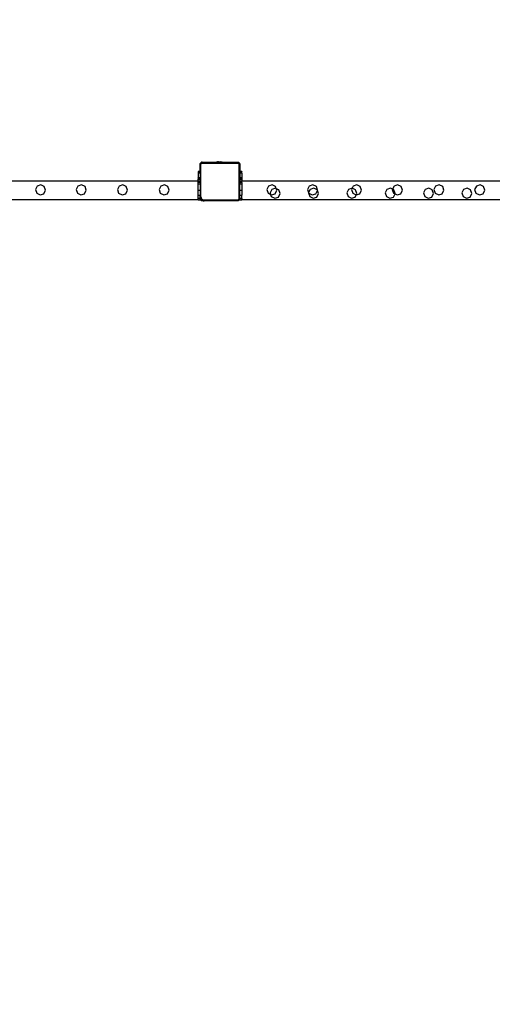
# Model space of a CAD drawing. Units: inches. Extents: x 15662 to 18687, y -1900 to -391.
# Drawn here: x 16573 to 16672, y -803 to -595 of the extents above; entities that cross this region are included whole.
import ezdxf

# ---------------------------------------------------------------- set-up
doc = ezdxf.new("R2010")
doc.units = ezdxf.units.IN
doc.header["$MEASUREMENT"] = 0
doc.layers.add('VP-DIM', color=7, linetype='Continuous')
doc.layers.add('VP-EQ', color=7, linetype='Continuous', true_color=0x8a3492, plot=False)
doc.styles.get("Standard").update_dxf_attribs({"font": 'arial.ttf'})
doc.dimstyles.get("Standard").update_dxf_attribs({"dimtxt": 14, "dimasz": 20, "dimexe": 20, "dimexo": 50, "dimgap": 20, "dimtad": 0, "dimdec": 0, "dimzin": 0, "dimdsep": 46, "dimtxsty": 'Standard', "dimcen": -0.09, "dimadec": 0, "dimazin": 0, "dimtfac": 1, "dimtdec": 4, "dimtofl": 0, "dimtmove": 0, "dimatfit": 3, "dimfxl": 70, "dimfxlon": 1, "dimtolj": 1, "dimtzin": 0, "dimarcsym": 0})

# ---------------------------------------------------------------- blocks, each defined once
blk = doc.blocks.new('2406A')
at = {"layer": 'VP-EQ', "color": 0}
for p, q in [((16610.62, -625.71), (16610.68, -625.65)), ((16610.62, -625.86), (16610.62, -625.71)), ((16610.63, -625.75), (16610.62, -625.86)), ((16610.62, -627.41), (16610.62, -625.86)), ((16610.68, -625.65), (16610.63, -625.75)), ((16610.69, -625.64), (16610.68, -625.65)), ((16610.69, -625.64), (16610.82, -625.51)), ((16610.75, -625.56), (16610.69, -625.64)), ((16610.82, -625.51), (16610.75, -625.56)), ((16610.81, -625.8), (16610.8, -625.87)), ((16610.8, -632.75), (16610.8, -625.87)), ((16610.83, -625.74), (16610.81, -625.8)), ((16610.84, -625.5), (16610.82, -625.51)), ((16610.88, -625.68), (16610.83, -625.74)), ((16610.84, -625.5), (16610.89, -625.44)), ((16610.95, -625.45), (16610.84, -625.5)), ((16610.93, -625.64), (16610.88, -625.68)), ((16610.89, -625.44), (16611.06, -625.44)), ((16610.99, -625.62), (16610.93, -625.64)), ((16611.06, -625.44), (16610.95, -625.45)), ((16611.07, -625.61), (16610.99, -625.62)), ((16611.06, -625.44), (16613.82, -625.44)), ((16611.07, -625.61), (16618.59, -625.61)), ((16613.82, -625.39), (16613.83, -625.39)), ((16613.82, -625.39), (16613.82, -625.44)), ((16613.82, -625.44), (16615.29, -625.44)), ((16613.83, -625.39), (16614.12, -625.34)), ((16613.83, -625.39), (16615.28, -625.39)), ((16614.12, -625.34), (16614.28, -625.34)), ((16614.28, -625.34), (16614.27, -625.35)), ((16614.32, -625.35), (16614.27, -625.35)), ((16614.28, -625.34), (16614.32, -625.34)), ((16614.32, -625.34), (16614.32, -625.35)), ((16614.51, -625.34), (16614.32, -625.34)), ((16614.32, -625.35), (16614.51, -625.35)), ((16614.51, -625.34), (16614.51, -625.35)), ((16614.51, -625.34), (16614.6, -625.34)), ((16614.51, -625.35), (16614.6, -625.35)), ((16614.6, -625.34), (16614.6, -625.35)), ((16614.6, -625.34), (16614.79, -625.34)), ((16614.6, -625.35), (16614.79, -625.35)), ((16614.79, -625.34), (16614.79, -625.35)), ((16614.83, -625.34), (16614.79, -625.34)), ((16614.79, -625.35), (16614.83, -625.35)), ((16614.83, -625.34), (16614.83, -625.35)), ((16614.83, -625.34), (16614.99, -625.34)), ((16615.28, -625.39), (16614.99, -625.34)), ((16615.29, -625.39), (16615.28, -625.39)), ((16615.29, -625.39), (16615.29, -625.44)), ((16615.29, -625.44), (16618.6, -625.44)), ((16618.59, -625.61), (16618.66, -625.62)), ((16618.6, -625.44), (16618.64, -625.44)), ((16618.6, -625.44), (16618.64, -625.44)), ((16618.64, -625.44), (16618.71, -625.45)), ((16619.01, -625.74), (16618.64, -625.44)), ((16618.64, -625.44), (16618.64, -625.44)), ((16618.66, -625.62), (16618.72, -625.64)), ((16618.71, -625.45), (16618.81, -625.49)), ((16618.72, -625.64), (16618.77, -625.68)), ((16618.77, -625.68), (16618.81, -625.73)), ((16618.81, -625.49), (16618.9, -625.56)), ((16618.81, -625.73), (16618.83, -625.78)), ((16618.83, -625.78), (16618.84, -625.86)), ((16618.84, -625.86), (16618.84, -633.05)), ((16618.96, -625.64), (16618.9, -625.56)), ((16618.96, -625.64), (16619.01, -625.74)), ((16619.01, -625.74), (16619.02, -625.84)), ((16619.02, -625.75), (16619.01, -625.74)), ((16619.02, -625.75), (16619.02, -625.84)), ((16619.02, -625.84), (16619.02, -627.41)), ((16610.62, -627.41), (16610.22, -627.41)), ((16610.22, -627.41), (16610.22, -627.49)), ((16610.62, -627.49), (16610.22, -627.49)), ((16610.22, -627.49), (16610.22, -627.72)), ((16610.62, -627.72), (16610.22, -627.72)), ((16610.22, -627.72), (16610.22, -628.71)), ((16610.62, -627.41), (16610.62, -627.49)), ((16610.62, -627.72), (16610.62, -627.49)), ((16610.62, -627.72), (16610.62, -628.71)), ((16619.42, -627.41), (16619.02, -627.41)), ((16619.02, -627.41), (16619.02, -627.49)), ((16619.42, -627.49), (16619.02, -627.49)), ((16619.02, -627.49), (16619.02, -627.72)), ((16619.42, -627.72), (16619.02, -627.72)), ((16619.02, -627.72), (16619.02, -628.71)), ((16619.42, -627.41), (16619.42, -627.49)), ((16619.42, -627.72), (16619.42, -627.49)), ((16619.42, -627.72), (16619.42, -628.71)), ((16610.22, -629.41), (16369.42, -629.41)), ((16576.21, -630.49), (16575.85, -631.22)), ((16576.98, -630.23), (16576.21, -630.49)), ((16577.71, -630.58), (16576.98, -630.23)), ((16577.97, -631.35), (16577.71, -630.58)), ((16584.81, -630.49), (16584.45, -631.22)), ((16585.58, -630.23), (16584.81, -630.49)), ((16586.31, -630.58), (16585.58, -630.23)), ((16586.57, -631.35), (16586.31, -630.58)), ((16593.51, -630.49), (16593.15, -631.22)), ((16594.28, -630.23), (16593.51, -630.49)), ((16595.01, -630.58), (16594.28, -630.23)), ((16595.27, -631.35), (16595.01, -630.58)), ((16602.31, -630.49), (16601.95, -631.22)), ((16603.08, -630.23), (16602.31, -630.49)), ((16603.81, -630.58), (16603.08, -630.23)), ((16604.07, -631.35), (16603.81, -630.58)), ((16610.62, -628.71), (16610.22, -628.71)), ((16610.22, -628.78), (16610.22, -628.71)), ((16610.62, -628.78), (16610.22, -628.78)), ((16610.62, -628.78), (16610.22, -628.78)), ((16610.22, -628.78), (16610.22, -628.94)), ((16610.62, -628.94), (16610.22, -628.94)), ((16610.22, -628.94), (16610.22, -629.01)), ((16610.22, -629.01), (16610.62, -629.01)), ((16610.22, -629.1), (16610.22, -629.01)), ((16610.62, -629.1), (16610.22, -629.1)), ((16610.22, -629.41), (16610.22, -629.1)), ((16610.62, -629.41), (16610.22, -629.41)), ((16610.22, -629.73), (16610.22, -629.41)), ((16610.62, -629.73), (16610.22, -629.73)), ((16610.22, -630.04), (16610.22, -629.73)), ((16610.62, -630.05), (16610.22, -630.04)), ((16610.22, -630.05), (16610.22, -630.04)), ((16610.62, -630.05), (16610.22, -630.05)), ((16610.22, -631.41), (16610.22, -630.05)), ((16610.62, -628.71), (16610.62, -628.78)), ((16610.62, -628.78), (16610.62, -628.78)), ((16610.62, -628.94), (16610.62, -628.78)), ((16610.62, -628.94), (16610.62, -629.01)), ((16610.62, -629.1), (16610.62, -629.01)), ((16610.62, -629.1), (16610.62, -629.41)), ((16610.62, -629.73), (16610.62, -629.41)), ((16610.62, -629.73), (16610.62, -630.05)), ((16610.62, -630.05), (16610.62, -631.41)), ((16619.42, -628.71), (16619.02, -628.71)), ((16619.02, -628.78), (16619.02, -628.71)), ((16619.42, -628.78), (16619.02, -628.78)), ((16619.42, -628.78), (16619.02, -628.78)), ((16619.02, -628.78), (16619.02, -628.94)), ((16619.42, -628.94), (16619.02, -628.94)), ((16619.02, -628.94), (16619.02, -629.01)), ((16619.02, -629.01), (16619.42, -629.01)), ((16619.02, -629.1), (16619.02, -629.01)), ((16619.42, -629.1), (16619.02, -629.1)), ((16619.02, -629.41), (16619.02, -629.1)), ((16619.42, -629.41), (16619.02, -629.41)), ((16619.02, -629.73), (16619.02, -629.41)), ((16619.42, -629.73), (16619.02, -629.73)), ((16619.02, -629.73), (16619.02, -629.96)), ((16619.02, -629.97), (16619.02, -629.96)), ((16619.02, -629.96), (16619.02, -629.97)), ((16619.02, -629.97), (16619.02, -629.97)), ((16619.02, -629.97), (16619.02, -630.04)), ((16619.42, -630.05), (16619.02, -630.04)), ((16619.02, -630.05), (16619.02, -630.04)), ((16619.42, -630.05), (16619.02, -630.05)), ((16619.02, -631.41), (16619.02, -630.05)), ((16619.42, -628.78), (16619.42, -628.71)), ((16619.42, -628.8), (16619.42, -628.78)), ((16619.42, -628.78), (16619.42, -628.78)), ((16619.42, -628.8), (16619.42, -628.86)), ((16619.42, -628.85), (16619.42, -628.8)), ((16619.42, -628.86), (16619.42, -628.85)), ((16619.42, -628.94), (16619.42, -628.86)), ((16619.42, -628.94), (16619.42, -629.01)), ((16619.42, -629.1), (16619.42, -629.01)), ((16619.42, -629.1), (16619.42, -629.41)), ((16619.42, -629.73), (16619.42, -629.41)), ((16675.55, -629.41), (16619.42, -629.41)), ((16619.42, -629.73), (16619.42, -630.05)), ((16619.42, -630.05), (16619.42, -631.41)), ((16625.07, -630.49), (16624.71, -631.22)), ((16625.84, -630.23), (16625.07, -630.49)), ((16626.57, -630.58), (16625.84, -630.23)), ((16626.72, -631.02), (16626.57, -630.58)), ((16633.7, -630.49), (16633.34, -631.22)), ((16634.47, -630.23), (16633.7, -630.49)), ((16635.2, -630.58), (16634.47, -630.23)), ((16635.46, -631.35), (16635.2, -630.58)), ((16642.97, -630.49), (16642.76, -630.93)), ((16643.74, -630.23), (16642.97, -630.49)), ((16644.47, -630.58), (16643.74, -630.23)), ((16644.73, -631.35), (16644.47, -630.58)), ((16651.6, -630.49), (16651.28, -631.14)), ((16652.37, -630.23), (16651.6, -630.49)), ((16653.1, -630.58), (16652.37, -630.23)), ((16653.36, -631.35), (16653.1, -630.58)), ((16660.4, -630.49), (16660.04, -631.22)), ((16661.17, -630.23), (16660.4, -630.49)), ((16661.9, -630.58), (16661.17, -630.23)), ((16662.16, -631.35), (16661.9, -630.58)), ((16669, -630.49), (16668.64, -631.22)), ((16669.77, -630.23), (16669, -630.49)), ((16670.5, -630.58), (16669.77, -630.23)), ((16670.76, -631.35), (16670.5, -630.58)), ((16575.85, -631.22), (16576.12, -631.99)), ((16576.12, -631.99), (16576.85, -632.35)), ((16576.85, -632.35), (16577.62, -632.09)), ((16577.62, -632.09), (16577.97, -631.35)), ((16584.45, -631.22), (16584.72, -631.99)), ((16584.72, -631.99), (16585.45, -632.35)), ((16585.45, -632.35), (16586.22, -632.09)), ((16586.22, -632.09), (16586.57, -631.35)), ((16593.15, -631.22), (16593.42, -631.99)), ((16593.42, -631.99), (16594.15, -632.35)), ((16594.15, -632.35), (16594.92, -632.09)), ((16594.92, -632.09), (16595.27, -631.35)), ((16601.95, -631.22), (16602.22, -631.99)), ((16602.22, -631.99), (16602.95, -632.35)), ((16602.95, -632.35), (16603.72, -632.09)), ((16603.72, -632.09), (16604.07, -631.35)), ((16610.62, -631.41), (16610.22, -631.41)), ((16610.22, -632.41), (16610.22, -631.41)), ((16610.22, -632.41), (16610.62, -632.41)), ((16610.22, -633.01), (16610.22, -632.41)), ((16610.62, -631.41), (16610.62, -632.41)), ((16610.62, -632.76), (16610.62, -632.41)), ((16610.62, -632.76), (16610.65, -632.98)), ((16610.62, -633.01), (16610.62, -632.76)), ((16610.8, -632.75), (16610.82, -632.94)), ((16619.42, -631.41), (16619.02, -631.41)), ((16619.02, -632.41), (16619.02, -631.41)), ((16619.02, -632.41), (16619.42, -632.41)), ((16619.02, -633.01), (16619.02, -632.41)), ((16619.42, -631.41), (16619.42, -632.41)), ((16619.42, -633.01), (16619.42, -632.41)), ((16624.71, -631.22), (16624.98, -631.99)), ((16624.98, -631.99), (16625.51, -632.26)), ((16625.76, -631.19), (16625.4, -631.92)), ((16625.4, -631.92), (16625.51, -632.26)), ((16625.51, -632.26), (16625.71, -632.35)), ((16625.51, -632.26), (16625.66, -632.7)), ((16625.66, -632.7), (16626.4, -633.05)), ((16625.71, -632.35), (16626.48, -632.09)), ((16626.53, -630.93), (16625.76, -631.19)), ((16626.4, -633.05), (16627.17, -632.79)), ((16626.48, -632.09), (16626.83, -631.35)), ((16626.72, -631.02), (16626.53, -630.93)), ((16626.83, -631.35), (16626.72, -631.02)), ((16627.26, -631.28), (16626.72, -631.02)), ((16627.17, -632.79), (16627.52, -632.05)), ((16627.52, -632.05), (16627.26, -631.28)), ((16633.34, -631.22), (16633.56, -631.86)), ((16633.56, -631.86), (16633.53, -631.92)), ((16633.53, -631.92), (16633.79, -632.7)), ((16633.89, -631.19), (16633.56, -631.86)), ((16633.56, -631.86), (16633.61, -631.99)), ((16633.61, -631.99), (16634.34, -632.35)), ((16633.79, -632.7), (16634.53, -633.05)), ((16634.66, -630.93), (16633.89, -631.19)), ((16634.34, -632.35), (16635.11, -632.09)), ((16634.53, -633.05), (16635.3, -632.79)), ((16635.39, -631.28), (16634.66, -630.93)), ((16635.11, -632.09), (16635.43, -631.41)), ((16635.3, -632.79), (16635.65, -632.05)), ((16635.43, -631.41), (16635.39, -631.28)), ((16635.43, -631.41), (16635.46, -631.35)), ((16635.65, -632.05), (16635.43, -631.41)), ((16641.99, -631.19), (16641.63, -631.92)), ((16641.63, -631.92), (16641.89, -632.7)), ((16641.89, -632.7), (16642.63, -633.05)), ((16642.76, -630.93), (16641.99, -631.19)), ((16642.76, -630.93), (16642.61, -631.22)), ((16642.61, -631.22), (16642.88, -631.99)), ((16642.63, -633.05), (16643.4, -632.79)), ((16643.49, -631.28), (16642.76, -630.93)), ((16642.88, -631.99), (16643.61, -632.35)), ((16643.4, -632.79), (16643.61, -632.35)), ((16643.75, -632.05), (16643.49, -631.28)), ((16643.61, -632.35), (16643.75, -632.05)), ((16643.61, -632.35), (16644.38, -632.09)), ((16643.61, -632.35), (16643.61, -632.35)), ((16644.38, -632.09), (16644.73, -631.35)), ((16650.09, -631.19), (16649.73, -631.92)), ((16649.73, -631.92), (16649.99, -632.7)), ((16649.99, -632.7), (16650.73, -633.05)), ((16650.86, -630.93), (16650.09, -631.19)), ((16650.73, -633.05), (16651.5, -632.79)), ((16651.28, -631.14), (16650.86, -630.93)), ((16651.28, -631.14), (16651.24, -631.22)), ((16651.24, -631.22), (16651.51, -631.99)), ((16651.59, -631.28), (16651.28, -631.14)), ((16651.5, -632.79), (16651.81, -632.14)), ((16651.51, -631.99), (16651.81, -632.14)), ((16651.85, -632.05), (16651.59, -631.28)), ((16651.81, -632.14), (16651.85, -632.05)), ((16651.81, -632.14), (16652.24, -632.35)), ((16652.24, -632.35), (16653.01, -632.09)), ((16653.01, -632.09), (16653.36, -631.35)), ((16658.19, -631.19), (16657.83, -631.92)), ((16657.83, -631.92), (16658.09, -632.7)), ((16658.09, -632.7), (16658.83, -633.05)), ((16658.96, -630.93), (16658.19, -631.19)), ((16658.83, -633.05), (16659.6, -632.79)), ((16659.69, -631.28), (16658.96, -630.93)), ((16659.6, -632.79), (16659.95, -632.05)), ((16659.95, -632.05), (16659.69, -631.28)), ((16660.04, -631.22), (16660.31, -631.99)), ((16660.31, -631.99), (16661.04, -632.35)), ((16661.04, -632.35), (16661.81, -632.09)), ((16661.81, -632.09), (16662.16, -631.35)), ((16666.29, -631.19), (16665.93, -631.92)), ((16665.93, -631.92), (16666.19, -632.7)), ((16666.19, -632.7), (16666.93, -633.05)), ((16667.06, -630.93), (16666.29, -631.19)), ((16666.93, -633.05), (16667.7, -632.79)), ((16667.79, -631.28), (16667.06, -630.93)), ((16667.7, -632.79), (16668.05, -632.05)), ((16668.05, -632.05), (16667.79, -631.28)), ((16668.64, -631.22), (16668.91, -631.99)), ((16668.91, -631.99), (16669.64, -632.35)), ((16669.64, -632.35), (16670.41, -632.09)), ((16670.41, -632.09), (16670.76, -631.35)), ((16610.22, -633.41), (16369.42, -633.41)), ((16610.22, -633.01), (16610.62, -633.01)), ((16610.22, -633.01), (16610.22, -633.11)), ((16610.62, -633.11), (16610.22, -633.11)), ((16610.22, -633.41), (16610.22, -633.11)), ((16610.22, -633.41), (16610.62, -633.41)), ((16610.62, -633.11), (16610.62, -633.01)), ((16610.62, -633.31), (16610.62, -633.11)), ((16610.92, -633.61), (16610.62, -633.31)), ((16610.62, -633.41), (16610.62, -633.31)), ((16610.65, -632.98), (16610.74, -633.18)), ((16610.74, -633.18), (16610.88, -633.36)), ((16610.82, -632.94), (16610.89, -633.1)), ((16610.88, -633.36), (16611.06, -633.49)), ((16610.89, -633.1), (16611, -633.24)), ((16611.5, -633.61), (16610.92, -633.61)), ((16611, -633.24), (16611.15, -633.34)), ((16611.06, -633.49), (16611.27, -633.58)), ((16611.15, -633.34), (16611.32, -633.41)), ((16611.27, -633.58), (16611.5, -633.61)), ((16611.32, -633.41), (16611.51, -633.44)), ((16618.46, -633.61), (16611.5, -633.61)), ((16618.45, -633.44), (16611.51, -633.44)), ((16618.56, -633.42), (16618.45, -633.44)), ((16618.6, -633.59), (16618.46, -633.61)), ((16618.64, -633.61), (16618.46, -633.61)), ((16618.65, -633.38), (16618.56, -633.42)), ((16618.72, -633.54), (16618.6, -633.59)), ((16618.72, -633.54), (16618.64, -633.61)), ((16618.73, -633.33), (16618.65, -633.38)), ((16618.88, -633.42), (16618.72, -633.54)), ((16618.74, -633.53), (16618.72, -633.54)), ((16618.79, -633.25), (16618.73, -633.33)), ((16618.86, -633.45), (16618.74, -633.53)), ((16618.83, -633.16), (16618.79, -633.25)), ((16618.84, -633.05), (16618.83, -633.16)), ((16618.88, -633.42), (16618.86, -633.45)), ((16619.02, -633.31), (16618.88, -633.42)), ((16618.94, -633.34), (16618.88, -633.42)), ((16619, -633.21), (16618.94, -633.34)), ((16619.02, -633.07), (16619, -633.21)), ((16619.02, -633.01), (16619.42, -633.01)), ((16619.02, -633.01), (16619.02, -633.07)), ((16619.02, -633.11), (16619.02, -633.07)), ((16619.42, -633.11), (16619.02, -633.11)), ((16619.02, -633.11), (16619.02, -633.31)), ((16619.02, -633.41), (16619.02, -633.31)), ((16619.02, -633.41), (16619.42, -633.41)), ((16619.42, -633.01), (16619.42, -633.11)), ((16619.42, -633.41), (16619.42, -633.11)), ((16675.64, -633.41), (16619.42, -633.41))]:
    blk.add_line(p, q, dxfattribs=at)
blk = doc.blocks.new('*D444')
at = {"layer": 'Defpoints', "color": 0}
for p in [(18525.29, -411.26), (15954.11, -1211.49), (18525.29, -1212.26)]:
    blk.add_point(p, dxfattribs=at)
at = {"layer": 'VP-DIM', "color": 0, "lineweight": -2}
for p, q in [((15954.11, -481.26), (15954.11, -391.26)), ((18525.29, -481.26), (18525.29, -391.26)), ((15974.11, -411.26), (17198.86, -411.26)), ((18505.29, -411.26), (17280.96, -411.26))]:
    blk.add_line(p, q, dxfattribs=at)
at = {"layer": 'VP-DIM', "color": 0}
for points in [[(15974.11, -407.93), (15974.11, -414.6), (15954.11, -411.26)], [(18505.29, -414.6), (18505.29, -407.93), (18525.29, -411.26)]]:
    blk.add_solid(points, dxfattribs=at)
at = {"layer": 'VP-DIM', "color": 0, "insert": (17239.91, -411.26), "char_height": 14, "attachment_point": 5}
blk.add_mtext('\\A1;2575', dxfattribs=at)
blk = doc.blocks.new('*D445')
at = {"layer": 'Defpoints', "color": 0}
for p in [(18289.43, -487.76), (16189.98, -1053.09), (18289.43, -1053.86)]:
    blk.add_point(p, dxfattribs=at)
at = {"layer": 'VP-DIM', "color": 0, "lineweight": -2}
for p, q in [((16189.98, -557.76), (16189.98, -467.76)), ((18289.43, -557.76), (18289.43, -467.76)), ((16209.98, -487.76), (17194.37, -487.76)), ((18269.43, -487.76), (17276.31, -487.76))]:
    blk.add_line(p, q, dxfattribs=at)
at = {"layer": 'VP-DIM', "color": 0}
for points in [[(16209.98, -484.43), (16209.98, -491.1), (16189.98, -487.76)], [(18269.43, -491.1), (18269.43, -484.43), (18289.43, -487.76)]]:
    blk.add_solid(points, dxfattribs=at)
at = {"layer": 'VP-DIM', "color": 0, "insert": (17235.34, -487.76), "char_height": 14, "attachment_point": 5}
blk.add_mtext('\\A1;2100', dxfattribs=at)

msp = doc.modelspace()

# ---------------------------------------------------------------- block references
at = {"layer": 'VP-EQ', "color": 0}
msp.add_blockref('2406A', (0, 0), dxfattribs=at)

# ---------------------------------------------------------------- dimensions: what is measured, and where the dimension line sits
at = {"layer": 'VP-DIM', "color": 0}
for base, p1, p2, text, picture, middle in [((18525.29, -411.26), (15954.11, -1211.49), (18525.29, -1212.26), '2575', '*D444', (17239.91, -411.26)), ((18289.43, -487.76), (16189.98, -1053.09), (18289.43, -1053.86), '2100', '*D445', (17235.34, -487.76))]:
    dim = msp.add_linear_dim(base=base, p1=p1, p2=p2, text=text, dimstyle='Standard', dxfattribs=at)
    dim.commit()
    dim.dimension.update_dxf_attribs({"geometry": picture, "text_midpoint": middle, "dimtype": 160})

doc.saveas('drawing.dxf')
